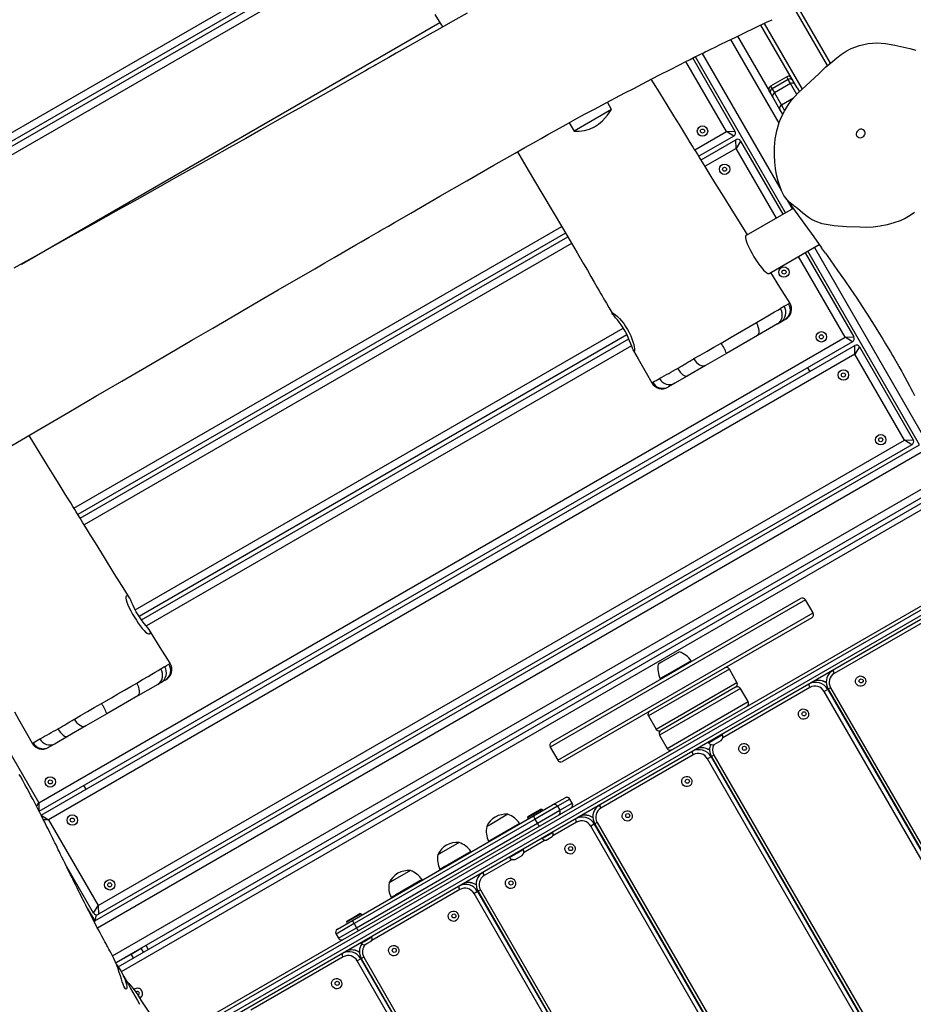
# Model space of a CAD drawing. Units: millimetres. Extents: x -516 to 2193, y 88 to 1358.
# Drawn here: x 995 to 1072, y 400 to 484 of the extents above; entities that cross this region are included whole.
import ezdxf

# ---------------------------------------------------------------- set-up
doc = ezdxf.new("R2010")
doc.units = ezdxf.units.MM
doc.header["$LTSCALE"] = 45
doc.header["$PDSIZE"] = -1
doc.layers.add('VP-DIM', color=7, linetype='Continuous')
doc.layers.add('VP-HIC', color=6, linetype='Continuous')
doc.layers.add('VP-EQ', color=7, linetype='Continuous', true_color=0x8a3492)
doc.dimstyles.get("Standard").update_dxf_attribs({"dimtxt": 14, "dimasz": 20, "dimexe": 20, "dimexo": 50, "dimgap": 20, "dimtad": 0, "dimdec": 0, "dimzin": 0, "dimdsep": 46, "dimtxsty": 'Standard', "dimcen": -0.09, "dimadec": 0, "dimazin": 0, "dimtfac": 1, "dimtdec": 4, "dimtofl": 0, "dimtmove": 0, "dimatfit": 3, "dimfxl": 70, "dimfxlon": 1, "dimtolj": 1, "dimtzin": 0, "dimarcsym": 0})

# ---------------------------------------------------------------- blocks, each defined once
blk = doc.blocks.new('*D1294')
at = {"layer": 'Defpoints', "color": 0}
for p in [(679.642, 770.967), (530.507, 246.34), (1615.795, 246.34)]:
    blk.add_point(p, dxfattribs=at)
at = {"layer": 'VP-DIM', "color": 0, "lineweight": -2}
for p, q in [((1545.795, 770.967), (1635.795, 770.967)), ((1615.795, 750.967), (1615.795, 546.153)), ((1615.795, 266.34), (1615.795, 471.153)), ((1545.795, 246.34), (1635.795, 246.34))]:
    blk.add_line(p, q, dxfattribs=at)
at = {"layer": 'VP-DIM', "color": 0}
for points in [[(1619.129, 750.967), (1612.462, 750.967), (1615.795, 770.967)], [(1612.462, 266.34), (1619.129, 266.34), (1615.795, 246.34)]]:
    blk.add_solid(points, dxfattribs=at)
at = {"layer": 'VP-DIM', "color": 0, "insert": (1615.795, 508.653), "char_height": 14, "attachment_point": 5, "rotation": 90}
blk.add_mtext('\\A1;530', dxfattribs=at)
blk = doc.blocks.new('*D1298')
at = {"layer": 'Defpoints', "color": 0}
for p in [(702.545, 970.653), (1701.829, 970.653), (533.118, 91.086)]:
    blk.add_point(p, dxfattribs=at)
at = {"layer": 'VP-DIM', "color": 0, "lineweight": -2}
for p, q in [((1631.829, 970.653), (1721.829, 970.653)), ((1701.829, 950.653), (1701.829, 540.508)), ((1701.829, 111.086), (1701.829, 465.508)), ((1631.829, 91.086), (1721.829, 91.086))]:
    blk.add_line(p, q, dxfattribs=at)
at = {"layer": 'VP-DIM', "color": 0}
for points in [[(1705.162, 950.653), (1698.496, 950.653), (1701.829, 970.653)], [(1698.496, 111.086), (1705.162, 111.086), (1701.829, 91.086)]]:
    blk.add_solid(points, dxfattribs=at)
at = {"layer": 'VP-DIM', "color": 0, "insert": (1701.829, 503.008), "char_height": 14, "attachment_point": 5, "rotation": 90}
blk.add_mtext('\\A1;880', dxfattribs=at)
blk = doc.blocks.new('RB1247_')
at = {"color": 0, "linetype": 'Continuous', "lineweight": 25}
for p, q in [((4041.658, 249.571), (4065.063, 209.032)), ((4064.833, 208.831), (4041.398, 249.421)), ((3984.488, 197.032), (4026.39, 221.225)), ((4026.727, 220.668), (3984.822, 196.475)), ((3985.012, 196.157), (4026.918, 220.352)), ((4027.255, 219.796), (3985.346, 195.599)), ((3995.84, 191.843), (4031.656, 212.522)), ((4059.403, 212.436), (4062.656, 206.802)), ((4062.23, 206.939), (4059.131, 212.306)), ((4060.693, 203.902), (4056.555, 211.069)), ((4057.141, 211.353), (4059.846, 206.668)), ((4054.122, 209.882), (4060.883, 198.173)), ((4056.179, 203.194), (4052.72, 209.185)), ((4053.303, 209.476), (4056.917, 203.215)), ((4061.247, 196.241), (4053.539, 209.593)), ((4061.342, 207.877), (4059.956, 207.077)), ((4061.474, 207.649), (4060.088, 206.849)), ((4061.474, 207.649), (4061.342, 207.877)), ((4061.681, 207.29), (4061.474, 207.649)), ((4059.979, 206.439), (4059.846, 206.668)), ((4059.956, 207.077), (4060.088, 206.849)), ((4060.088, 206.849), (4060.296, 206.49)), ((4061.681, 207.29), (4060.296, 206.49)), ((4062.214, 206.367), (4061.681, 207.29)), ((4062.23, 206.939), (4062.43, 206.592)), ((4046.359, 205.082), (4046.009, 205.707)), ((4060.161, 206.122), (4059.979, 206.439)), ((4060.761, 205.084), (4060.161, 206.122)), ((4060.296, 206.49), (4060.895, 205.451)), ((4061.93, 206.048), (4060.895, 205.451)), ((4046.359, 205.082), (4043.152, 203.23)), ((4061.004, 204.663), (4060.761, 205.084)), ((4060.895, 205.451), (4061.166, 204.983)), ((4042.723, 203.939), (4043.152, 203.23)), ((4053.474, 201.632), (4056.179, 203.194)), ((4056.179, 203.194), (4056.917, 203.215)), ((4056.808, 202.806), (4056.179, 203.194)), ((4056.808, 202.806), (4053.816, 201.079)), ((4054.011, 200.764), (4056.993, 202.485)), ((4057.014, 201.747), (4056.993, 202.485)), ((4057.402, 202.375), (4057.014, 201.747)), ((4057.402, 202.375), (4061.02, 196.11)), ((4057.014, 201.747), (4054.353, 200.211)), ((4060.457, 195.785), (4057.014, 201.747)), ((4061.377, 197.317), (4061.81, 196.566)), ((4061.89, 196.612), (4057.869, 194.291)), ((4000.336, 170.953), (4042.087, 195.057)), ((4042.416, 194.497), (4000.678, 170.399)), ((4000.873, 170.085), (4042.603, 194.178)), ((4042.932, 193.617), (4001.215, 169.531)), ((4059.856, 191.05), (4064.131, 193.518)), ((4063.71, 193.276), (4073.606, 176.136)), ((4066.349, 185.579), (4062.357, 192.494)), ((4062.92, 192.819), (4067.087, 185.601)), ((4072.718, 176.374), (4063.147, 192.951)), ((4061.594, 188.512), (4061.595, 188.513)), ((4061.244, 187.117), (4061.181, 187.081)), ((4005.589, 162.242), (4047.356, 186.356)), ((4060.556, 186.72), (4058.835, 185.727)), ((4060.791, 186.856), (4060.556, 186.72)), ((4061.181, 187.081), (4060.791, 186.856)), ((3997.327, 145.729), (4066.349, 185.579)), ((4047.672, 185.788), (4005.918, 161.681)), ((4006.132, 161.378), (4047.828, 185.451)), ((4058.835, 185.727), (4056.191, 184.2)), ((4066.349, 185.579), (4067.087, 185.601)), ((4066.978, 185.191), (4066.349, 185.579)), ((4066.978, 185.191), (3997.349, 144.991)), ((3997.534, 144.67), (4067.163, 184.87)), ((4048.071, 184.841), (4006.541, 160.863)), ((4067.184, 184.132), (4067.163, 184.87)), ((4067.572, 184.76), (4067.184, 184.132)), ((4067.572, 184.76), (4072.172, 176.793)), ((4067.184, 184.132), (3998.162, 144.282)), ((4053.388, 183.735), (4053.408, 183.747)), ((4056.191, 184.2), (4054.402, 183.167)), ((4071.434, 176.771), (4067.184, 184.132)), ((4052.007, 182.913), (4052.054, 182.94)), ((4054.402, 183.167), (4052.832, 182.261)), ((4063.135, 182.972), (4063.32, 182.652)), ((4050.454, 182.049), (4050.477, 182.063)), ((4052.832, 182.261), (4051.755, 181.639)), ((4049.875, 181.716), (4049.892, 181.725)), ((4051.231, 181.336), (4051.169, 181.301)), ((4051.755, 181.639), (4051.231, 181.336)), ((4002.115, 135.611), (4072.718, 176.374)), ((4002.412, 136.921), (4071.434, 176.771)), ((4072.063, 176.383), (4002.434, 136.183)), ((4071.434, 176.771), (4072.172, 176.793)), ((4072.063, 176.383), (4071.434, 176.771)), ((4073.606, 176.136), (4002.361, 135.003)), ((4003.638, 132.623), (4075.052, 173.853)), ((4075.377, 173.29), (4003.919, 132.034)), ((4004.121, 131.689), (4075.754, 173.047)), ((4075.817, 172.505), (4004.387, 131.265)), ((4008.035, 125.173), (4079.128, 166.219)), ((4079.378, 166.016), (4008.081, 124.853)), ((4008.098, 124.401), (4079.716, 165.75)), ((4079.97, 165.55), (4008.099, 124.055)), ((4062.944, 163.11), (4041.098, 150.497)), ((4041.208, 150.907), (4062.534, 163.22)), ((4063.594, 161.984), (4062.944, 163.11)), ((4041.748, 149.371), (4063.594, 161.984)), ((4063.484, 161.574), (4042.158, 149.262)), ((4073.324, 161.366), (4065.418, 156.802)), ((4052.17, 158.645), (4050.637, 157.76)), ((4008.564, 157.659), (4008.564, 157.66)), ((4050.637, 157.76), (4050.351, 157.595)), ((4053.171, 157.872), (4050.937, 156.582)), ((4053.196, 157.828), (4053.171, 157.872)), ((4056.435, 157.158), (4049.507, 153.158)), ((4057.085, 156.032), (4056.435, 157.158)), ((4007.761, 156.003), (4007.526, 155.867)), ((4008.151, 156.228), (4007.761, 156.003)), ((4008.214, 156.264), (4008.151, 156.228)), ((4050.157, 152.032), (4057.085, 156.032)), ((4050.937, 156.582), (4050.521, 156.342)), ((4050.521, 156.342), (4050.546, 156.298)), ((4063.681, 156.125), (4063.499, 156.04)), ((4007.526, 155.867), (4005.805, 154.874)), ((4057.385, 155.513), (4050.457, 151.513)), ((4056.975, 155.623), (4050.566, 151.923)), ((4063.335, 155.599), (4055.864, 151.286)), ((4058.035, 154.387), (4057.385, 155.513)), ((4064.855, 155.438), (4064.55, 155.262)), ((4115.85, 66.407), (4064.55, 155.262)), ((4064.892, 155.459), (4064.855, 155.438)), ((4064.855, 155.438), (4116.155, 66.583)), ((4065.103, 155.581), (4064.892, 155.459)), ((4064.892, 155.459), (4116.192, 66.605)), ((4065.103, 155.581), (4116.403, 66.727)), ((4005.805, 154.874), (4003.16, 153.347)), ((4051.107, 150.387), (4058.035, 154.387)), ((4000.358, 152.882), (4000.378, 152.894)), ((4003.16, 153.347), (4001.371, 152.314)), ((4049.507, 153.158), (4050.157, 152.032)), ((3993.437, 152.467), (3997.327, 145.729)), ((3998.976, 152.06), (3999.024, 152.087)), ((4001.371, 152.314), (3999.801, 151.408)), ((3997.423, 151.197), (3997.447, 151.21)), ((3999.801, 151.408), (3998.725, 150.786)), ((4050.457, 151.513), (4051.107, 150.387)), ((4054.614, 150.911), (4054.639, 150.868)), ((4054.639, 150.868), (4055.852, 151.568)), ((4055.138, 150.705), (4055.744, 151.055)), ((4055.852, 151.568), (4055.827, 151.611)), ((3996.845, 150.863), (3996.862, 150.872)), ((3998.2, 150.483), (3998.138, 150.448)), ((3998.725, 150.786), (3998.2, 150.483)), ((4041.098, 150.497), (4041.748, 149.371)), ((4053.692, 150.358), (4053.51, 150.273)), ((4053.346, 149.832), (4045.44, 145.268)), ((4054.866, 149.67), (4054.561, 149.495)), ((4105.861, 60.64), (4054.561, 149.495)), ((4054.903, 149.692), (4054.866, 149.67)), ((4054.866, 149.67), (4106.166, 60.816)), ((4055.114, 149.814), (4054.903, 149.692)), ((4054.903, 149.692), (4106.203, 60.838)), ((4055.114, 149.814), (4106.414, 60.959)), ((4001.377, 146.889), (4001.192, 147.209)), ((4041.312, 145.54), (4042.374, 146.154)), ((4042.783, 146.043), (4041.72, 145.429)), ((4042.374, 146.154), (4042.384, 146.159)), ((4042.793, 146.049), (4042.783, 146.043)), ((4042.983, 145.697), (4042.783, 146.043)), ((4042.993, 145.703), (4042.793, 146.049)), ((3997.137, 145.42), (3997.327, 145.729)), ((3997.327, 145.729), (3997.349, 144.991)), ((4039.684, 144.601), (4041.312, 145.54)), ((4039.781, 144.887), (4040.312, 145.194)), ((4041.72, 145.429), (4039.806, 144.324)), ((4040.414, 145.166), (4039.822, 144.824)), ((4040.006, 143.978), (4041.92, 145.083)), ((4040.414, 145.166), (4040.312, 145.194)), ((4040.477, 145.058), (4040.414, 145.166)), ((4041.72, 145.429), (4041.92, 145.083)), ((4041.92, 145.083), (4042.983, 145.697)), ((4042.983, 145.697), (4042.993, 145.703)), ((3997.534, 144.67), (3998.162, 144.282)), ((3998.162, 144.282), (3997.723, 144.269)), ((3998.162, 144.282), (4002.412, 136.921)), ((4024.193, 135.657), (4039.684, 144.601)), ((4039.806, 144.324), (4024.314, 135.38)), ((4037.485, 144.74), (4035.952, 143.854)), ((4039.822, 144.824), (4039.158, 144.441)), ((4039.186, 144.544), (4039.158, 144.441)), ((4039.158, 144.441), (4039.221, 144.333)), ((4039.186, 144.544), (4039.781, 144.887)), ((4040.006, 143.978), (4039.806, 144.324)), ((4043.703, 144.591), (4043.521, 144.506)), ((4024.514, 135.034), (4040.006, 143.978)), ((4035.952, 143.854), (4035.667, 143.69)), ((4038.486, 143.966), (4036.252, 142.677)), ((4038.511, 143.923), (4038.486, 143.966)), ((4043.357, 144.065), (4041.316, 142.887)), ((4044.877, 143.903), (4044.572, 143.728)), ((4095.872, 54.873), (4044.572, 143.728)), ((4044.915, 143.925), (4044.877, 143.903)), ((4044.877, 143.903), (4096.177, 55.049)), ((4045.125, 144.047), (4044.915, 143.925)), ((4044.915, 143.925), (4096.215, 55.071)), ((4045.125, 144.047), (4096.425, 55.192)), ((4036.252, 142.677), (4035.836, 142.436)), ((4040.682, 142.52), (4038.83, 141.451)), ((4040.394, 142.701), (4040.419, 142.658)), ((4040.419, 142.658), (4040.683, 142.81)), ((4040.683, 142.81), (4041.328, 143.183)), ((4040.754, 142.528), (4040.905, 142.615)), ((4040.905, 142.615), (4041.274, 142.828)), ((4041.328, 143.183), (4041.303, 143.226)), ((4033.311, 142.33), (4031.783, 141.447)), ((4035.836, 142.436), (4035.861, 142.393)), ((4037.605, 141.033), (4038.817, 141.733)), ((4038.817, 141.733), (4038.792, 141.776)), ((4031.783, 141.447), (4031.493, 141.28)), ((4034.312, 141.556), (4032.085, 140.271)), ((4034.337, 141.513), (4034.312, 141.556)), ((4037.842, 140.881), (4035.451, 139.501)), ((4037.58, 141.076), (4037.605, 141.033)), ((4038.103, 140.87), (4038.709, 141.22)), ((4002.024, 136.293), (3999.619, 140.459)), ((4029.137, 139.92), (4027.604, 139.035)), ((4032.085, 140.271), (4031.662, 140.026)), ((4031.662, 140.026), (4031.687, 139.983)), ((4030.138, 139.147), (4027.904, 137.857)), ((4030.163, 139.103), (4030.138, 139.147)), ((4033.368, 138.298), (4025.825, 133.943)), ((4027.604, 139.035), (4027.318, 138.87)), ((4033.715, 138.824), (4033.532, 138.739)), ((4035.136, 138.28), (4034.926, 138.158)), ((4035.136, 138.28), (4086.436, 49.425)), ((4027.904, 137.857), (4027.488, 137.617)), ((4027.488, 137.617), (4027.513, 137.573)), ((4034.888, 138.136), (4034.583, 137.961)), ((4085.883, 49.106), (4034.583, 137.961)), ((4034.926, 138.158), (4034.888, 138.136)), ((4034.888, 138.136), (4086.188, 49.282)), ((4034.926, 138.158), (4086.226, 49.304)), ((4001.478, 136.713), (4002.115, 135.611)), ((4002.024, 136.293), (4002.412, 136.921)), ((4002.412, 136.921), (4002.434, 136.183)), ((4002.257, 136.144), (4002.115, 135.611)), ((4024.331, 135.88), (4023.667, 135.497)), ((4023.695, 135.6), (4024.289, 135.943)), ((4024.289, 135.943), (4024.82, 136.25)), ((4024.923, 136.222), (4024.331, 135.88)), ((4024.923, 136.222), (4024.82, 136.25)), ((4024.985, 136.114), (4024.923, 136.222)), ((4002.092, 135.527), (4002.115, 135.611)), ((4002.115, 135.611), (4002.092, 135.528)), ((4024.314, 135.38), (4022.776, 134.492)), ((4022.885, 134.902), (4024.193, 135.657)), ((4022.976, 134.145), (4024.514, 135.034)), ((4023.695, 135.6), (4023.667, 135.497)), ((4023.667, 135.497), (4023.73, 135.389)), ((4024.314, 135.38), (4024.514, 135.034)), ((4022.776, 134.492), (4022.976, 134.145)), ((4025.192, 133.866), (4025.837, 134.239)), ((4025.837, 134.239), (4025.812, 134.282)), ((4005.238, 132.776), (4006.104, 133.276)), ((4006.295, 132.944), (4006.104, 133.276)), ((4006.507, 133.529), (4006.707, 133.182)), ((4024.903, 133.757), (4024.928, 133.714)), ((4024.928, 133.714), (4025.192, 133.866)), ((4025.263, 133.584), (4025.413, 133.671)), ((4025.413, 133.671), (4025.782, 133.884)), ((4003.925, 132.018), (4005.238, 132.776)), ((4005.429, 132.444), (4005.238, 132.776)), ((4023.379, 132.531), (4015.473, 127.967)), ((4023.726, 133.057), (4023.543, 132.972)), ((4024.899, 132.369), (4024.595, 132.193)), ((4024.937, 132.391), (4024.899, 132.369)), ((4024.899, 132.369), (4076.199, 43.515)), ((4025.147, 132.512), (4024.937, 132.391)), ((4024.937, 132.391), (4076.237, 43.537)), ((4025.147, 132.512), (4076.447, 43.658)), ((4075.895, 43.339), (4024.595, 132.193))]:
    blk.add_line(p, q, dxfattribs=at)
at = {"color": 0, "linetype": 'Continuous', "lineweight": 25, "flags": 128}
for points in [[(4031.24, 213.209), (4031.612, 212.595), (4031.888, 212.138)], [(4033.99, 213.334), (4032.773, 212.641), (4031.626, 211.989), (4030.551, 211.378), (4029.555, 210.813), (4028.678, 210.314), (4027.921, 209.885), (4027.285, 209.524), (4026.77, 209.232), (4026.376, 209.008), (4026.183, 208.899), (4026.04, 208.818), (4025.864, 208.718), (4025.616, 208.577), (4025.295, 208.395), (4024.934, 208.191), (4023.578, 207.423), (4022.116, 206.596), (4020.547, 205.708), (4019.64, 205.195), (4018.645, 204.633), (4017.547, 204.013), (4016.348, 203.337), (4015.046, 202.604), (4013.642, 201.814), (4012.136, 200.967), (4010.665, 200.142), (4009.108, 199.269), (4007.466, 198.348), (4005.738, 197.38), (4003.923, 196.364), (4002.023, 195.301), (3999.852, 194.087), (3997.578, 192.815), (3995.203, 191.487)], [(3995.031, 176.304), (3997.519, 177.765), (3999.903, 179.162), (4002.228, 180.524), (4004.444, 181.821), (4006.551, 183.053), (4008.55, 184.22), (4010.44, 185.323), (4012.22, 186.362), (4013.892, 187.336), (4015.289, 188.15), (4016.6, 188.913), (4017.824, 189.625), (4018.962, 190.286), (4020.013, 190.897), (4020.961, 191.448), (4021.825, 191.949), (4022.605, 192.402), (4023.302, 192.807), (4023.925, 193.168), (4024.461, 193.48), (4024.911, 193.74), (4025.278, 193.953), (4025.611, 194.146), (4025.819, 194.267), (4026.02, 194.383), (4026.213, 194.495), (4026.399, 194.603), (4026.589, 194.713), (4026.844, 194.86), (4027.257, 195.1), (4027.782, 195.404), (4028.419, 195.773), (4029.169, 196.206), (4029.995, 196.684), (4030.825, 197.164), (4031.657, 197.645), (4033.956, 198.97), (4036.271, 200.298), (4037.202, 200.83), (4038.104, 201.345), (4038.926, 201.811), (4039.667, 202.231), (4040.326, 202.602), (4040.895, 202.921), (4041.385, 203.196), (4041.885, 203.475), (4042.463, 203.795), (4043.219, 204.211), (4044.05, 204.665), (4044.94, 205.143), (4045.824, 205.61), (4046.692, 206.064), (4047.498, 206.489), (4048.252, 206.886), (4049.01, 207.284), (4049.799, 207.694), (4050.525, 208.069), (4051.33, 208.482), (4052.214, 208.93), (4052.658, 209.154), (4053.077, 209.363), (4053.435, 209.541), (4053.731, 209.689), (4053.967, 209.806), (4054.114, 209.878), (4054.221, 209.931), (4054.359, 209.999), (4054.57, 210.103), (4054.854, 210.242), (4055.211, 210.417), (4055.641, 210.626), (4056.236, 210.915), (4056.931, 211.251), (4057.726, 211.634), (4058.623, 212.064), (4059.619, 212.539), (4060.091, 212.763)], [(4060.3, 201.15), (4060.3, 201.84), (4060.361, 202.534), (4060.497, 203.25), (4060.71, 203.959), (4060.907, 204.45), (4061.144, 204.929), (4061.431, 205.406), (4061.763, 205.862), (4062.337, 206.505), (4062.98, 207.105), (4064.111, 208.157), (4064.67, 208.69), (4065.254, 209.197), (4065.628, 209.499), (4066.012, 209.788), (4066.423, 210.055), (4066.856, 210.285), (4067.565, 210.562), (4068.321, 210.735), (4069.06, 210.786), (4069.434, 210.764), (4069.804, 210.719), (4070.586, 210.586), (4071.355, 210.412), (4071.871, 210.293), (4072.383, 210.167)], [(4072.282, 196.269), (4071.912, 195.995), (4071.496, 195.756), (4071.06, 195.558), (4070.502, 195.361), (4069.933, 195.206), (4069.343, 195.087), (4068.751, 195.014), (4068.174, 194.987), (4067.6, 194.994), (4066.452, 195.031), (4065.411, 195.127), (4064.894, 195.2), (4064.387, 195.302), (4063.767, 195.505), (4063.47, 195.65), (4063.196, 195.826), (4062.725, 196.203), (4062.265, 196.591), (4061.949, 196.841), (4061.636, 197.095), (4061.35, 197.372), (4061.1, 197.719), (4060.907, 198.103), (4060.609, 198.95), (4060.482, 199.484), (4060.391, 200.028), (4060.331, 200.586), (4060.3, 201.15)], [(4057.979, 194.355), (4057.721, 194.771), (4056.825, 196.217), (4055.986, 197.572), (4055.204, 198.834), (4054.796, 199.494), (4054.441, 200.067), (4054.14, 200.555), (4053.892, 200.956), (4053.697, 201.271), (4053.556, 201.499), (4053.437, 201.692), (4053.286, 201.937), (4053.094, 202.247), (4052.872, 202.606), (4052.624, 203.007), (4052.183, 203.722), (4051.678, 204.54), (4051.11, 205.463), (4050.478, 206.489), (4049.937, 207.369), (4049.751, 207.67)], [(4043.152, 203.23), (4043.59, 203.218), (4044.033, 203.272), (4044.47, 203.394), (4044.887, 203.583), (4045.244, 203.828), (4045.568, 204.116), (4045.998, 204.577), (4046.359, 205.082)], [(4067.849, 202.722), (4067.943, 202.794), (4068.014, 202.887), (4068.055, 202.991), (4068.061, 203.099), (4068.034, 203.199), (4067.975, 203.284), (4067.889, 203.345), (4067.784, 203.378), (4067.67, 203.379), (4067.556, 203.349), (4067.453, 203.289), (4067.369, 203.206), (4067.313, 203.106), (4067.289, 202.999), (4067.299, 202.894), (4067.343, 202.8), (4067.417, 202.726), (4067.513, 202.679), (4067.624, 202.662), (4067.739, 202.676), (4067.849, 202.722)], [(4038.3, 201.456), (4039.229, 199.894), (4040.312, 198.066), (4041.454, 196.132), (4042.146, 194.956), (4042.798, 193.845), (4043.401, 192.816), (4043.954, 191.869), (4044.28, 191.309), (4044.587, 190.782), (4044.873, 190.288), (4045.133, 189.841), (4045.303, 189.547), (4045.444, 189.304), (4045.555, 189.113), (4045.646, 188.954), (4045.756, 188.764), (4045.913, 188.491), (4046.118, 188.136), (4046.37, 187.699), (4046.421, 187.61)], [(4061.213, 197.542), (4062.074, 196.359), (4062.892, 195.233), (4063.666, 194.165), (4064.334, 193.235)], [(4057.872, 194.287), (4057.853, 194.278), (4057.822, 194.211), (4057.821, 194.097), (4057.851, 193.944), (4057.911, 193.748), (4057.996, 193.529), (4058.109, 193.277), (4058.238, 193.019), (4058.386, 192.741), (4058.543, 192.472), (4058.713, 192.202), (4058.881, 191.955), (4059.05, 191.719), (4059.212, 191.512), (4059.368, 191.333), (4059.507, 191.194), (4059.635, 191.095), (4059.741, 191.044), (4059.83, 191.039), (4059.853, 191.056)], [(4064.658, 192.781), (4065.071, 192.201), (4065.702, 191.304), (4066.286, 190.464), (4066.823, 189.679), (4067.336, 188.913), (4067.805, 188.203), (4068.231, 187.547), (4068.617, 186.941), (4068.968, 186.384), (4069.285, 185.874), (4069.562, 185.422), (4069.811, 185.012), (4070.032, 184.644), (4070.226, 184.317), (4070.395, 184.031), (4070.539, 183.785), (4070.659, 183.58), (4070.714, 183.484), (4070.762, 183.4), (4070.804, 183.328), (4070.84, 183.266), (4070.877, 183.199), (4070.94, 183.089), (4071.027, 182.937), (4071.11, 182.788), (4071.185, 182.655), (4071.249, 182.54), (4071.46, 182.158), (4071.667, 181.777), (4071.855, 181.426), (4071.972, 181.206), (4072.117, 180.932), (4072.288, 180.603)], [(4061.605, 188.519), (4060.759, 189.878), (4059.985, 191.125)], [(4058.752, 186.833), (4059.252, 187.127), (4059.718, 187.402), (4060.027, 187.584), (4060.31, 187.751), (4060.573, 187.905), (4060.805, 188.041)], [(4060.556, 186.72), (4060.696, 186.824), (4060.811, 186.957), (4060.896, 187.116), (4060.948, 187.293), (4060.965, 187.481), (4060.946, 187.674), (4060.892, 187.863), (4060.805, 188.041)], [(4061.136, 188.232), (4061.295, 188.325), (4061.499, 188.453)], [(4061.499, 188.453), (4061.589, 188.508), (4061.594, 188.512)], [(4047.72, 186.237), (4047.862, 185.974), (4047.991, 185.702), (4048.096, 185.445), (4048.183, 185.195), (4048.249, 184.965), (4048.293, 184.76), (4048.315, 184.59), (4048.318, 184.463), (4048.307, 184.391), (4048.282, 184.376), (4048.248, 184.415), (4048.202, 184.506), (4048.148, 184.639), (4048.081, 184.816), (4048, 185.029), (4047.902, 185.276), (4047.787, 185.544), (4047.65, 185.832), (4047.504, 186.108), (4047.339, 186.384), (4047.176, 186.63), (4047.008, 186.862), (4046.848, 187.069), (4046.698, 187.253), (4046.572, 187.407), (4046.474, 187.531), (4046.419, 187.614), (4046.402, 187.664), (4046.424, 187.676), (4046.483, 187.653), (4046.576, 187.595), (4046.701, 187.5), (4046.853, 187.369), (4047.024, 187.195), (4047.204, 186.988), (4047.392, 186.743), (4047.558, 186.502), (4047.72, 186.237)], [(4055.733, 185.085), (4056.583, 185.575), (4057.14, 185.897), (4057.685, 186.212), (4058.229, 186.528), (4058.752, 186.833)], [(4058.835, 185.727), (4058.907, 185.79), (4058.957, 185.885), (4058.983, 186.006), (4058.983, 186.15), (4058.96, 186.312), (4058.912, 186.483), (4058.842, 186.66), (4058.752, 186.833)], [(4053.408, 183.747), (4053.408, 183.747), (4053.933, 184.049), (4054.524, 184.389), (4055.113, 184.728), (4055.733, 185.085)], [(4048.244, 184.422), (4048.638, 183.727), (4049.311, 182.538), (4049.797, 181.676)], [(4052.007, 182.913), (4052.11, 182.752), (4052.222, 182.604), (4052.338, 182.476), (4052.454, 182.372), (4052.565, 182.296), (4052.668, 182.251), (4052.758, 182.24), (4052.832, 182.261)], [(4053.388, 183.735), (4053.496, 183.572), (4053.619, 183.427), (4053.753, 183.305), (4053.892, 183.211), (4054.032, 183.148), (4054.167, 183.119), (4054.292, 183.126), (4054.402, 183.167)], [(4049.798, 181.676), (4049.797, 181.676), (4049.819, 181.687), (4049.875, 181.716)], [(4005.094, 163.268), (4004.691, 163.918), (4003.794, 165.364), (4002.955, 166.719), (4002.174, 167.981), (4001.766, 168.641), (4001.411, 169.215), (4001.109, 169.702), (4000.862, 170.103), (4000.667, 170.418), (4000.526, 170.646), (4000.406, 170.839), (4000.255, 171.084), (4000.064, 171.394), (3999.842, 171.753), (3999.594, 172.155), (3999.153, 172.869), (3998.648, 173.688), (3998.08, 174.61), (3997.447, 175.636), (3996.906, 176.516), (3996.505, 177.169)], [(4005.829, 161.816), (4005.674, 162.08), (4005.531, 162.352), (4005.411, 162.607), (4005.303, 162.85), (4005.205, 163.063), (4005.111, 163.24), (4005.028, 163.36), (4004.946, 163.431), (4004.876, 163.449), (4004.822, 163.425), (4004.792, 163.358), (4004.791, 163.244), (4004.82, 163.091), (4004.881, 162.895), (4004.966, 162.676), (4005.079, 162.424), (4005.207, 162.166), (4005.356, 161.888), (4005.512, 161.619), (4005.683, 161.349), (4005.851, 161.102), (4006.02, 160.867), (4006.181, 160.659), (4006.337, 160.48), (4006.477, 160.341), (4006.604, 160.242), (4006.711, 160.191), (4006.799, 160.187), (4006.862, 160.231), (4006.884, 160.317), (4006.851, 160.426), (4006.768, 160.568), (4006.662, 160.713), (4006.527, 160.88), (4006.365, 161.079), (4006.186, 161.303), (4006.007, 161.548), (4005.829, 161.816)], [(4008.574, 157.666), (4007.729, 159.025), (4006.803, 160.514)], [(4008.469, 157.6), (4008.558, 157.655), (4008.564, 157.659)], [(4005.722, 155.98), (4006.221, 156.274), (4006.688, 156.549), (4006.996, 156.731), (4007.28, 156.898), (4007.543, 157.052), (4007.775, 157.188)], [(4007.526, 155.867), (4007.666, 155.971), (4007.781, 156.105), (4007.866, 156.263), (4007.918, 156.44), (4007.934, 156.628), (4007.915, 156.821), (4007.861, 157.01), (4007.775, 157.188)], [(4008.106, 157.379), (4008.265, 157.472), (4008.469, 157.6)], [(4065.12, 156.947), (4065.149, 156.972), (4065.317, 157.09)], [(4002.703, 154.232), (4003.553, 154.722), (4004.109, 155.044), (4004.654, 155.359), (4005.199, 155.675), (4005.722, 155.98)], [(4005.805, 154.874), (4005.877, 154.937), (4005.926, 155.032), (4005.952, 155.153), (4005.953, 155.298), (4005.929, 155.459), (4005.881, 155.631), (4005.811, 155.807), (4005.722, 155.98)], [(4068.049, 156.358), (4068.096, 156.24), (4068.109, 156.115), (4068.086, 155.991), (4068.03, 155.88), (4067.944, 155.789), (4067.837, 155.727), (4067.716, 155.698), (4067.591, 155.705), (4067.472, 155.747), (4067.37, 155.821), (4067.292, 155.921), (4067.245, 156.038), (4067.232, 156.164), (4067.254, 156.288), (4067.311, 156.399), (4067.396, 156.49), (4067.504, 156.552), (4067.625, 156.581), (4067.75, 156.574), (4067.868, 156.532), (4067.971, 156.458), (4068.049, 156.358)], [(3995.246, 153.512), (3995.608, 152.874), (3996.281, 151.685), (3996.766, 150.823)], [(4000.378, 152.894), (4000.378, 152.894), (4000.903, 153.196), (4001.493, 153.536), (4002.083, 153.875), (4002.703, 154.232)], [(4063.16, 153.536), (4063.208, 153.418), (4063.221, 153.293), (4063.198, 153.169), (4063.142, 153.057), (4063.056, 152.967), (4062.949, 152.905), (4062.827, 152.876), (4062.703, 152.883), (4062.584, 152.925), (4062.482, 152.999), (4062.404, 153.099), (4062.357, 153.216), (4062.344, 153.342), (4062.366, 153.466), (4062.423, 153.577), (4062.508, 153.668), (4062.616, 153.73), (4062.737, 153.759), (4062.862, 153.752), (4062.98, 153.709), (4063.082, 153.635), (4063.16, 153.536)], [(4000.358, 152.882), (4000.465, 152.719), (4000.588, 152.574), (4000.722, 152.452), (4000.862, 152.358), (4001.002, 152.295), (4001.137, 152.266), (4001.261, 152.273), (4001.371, 152.314)], [(4003.662, 132.58), (4003.635, 132.629), (4003.518, 132.843), (4003.409, 133.043), (4003.325, 133.198), (4003.258, 133.321), (4003.207, 133.414), (4003.152, 133.517), (4003.085, 133.642), (4002.982, 133.833), (4002.86, 134.06), (4002.721, 134.322), (4002.578, 134.59), (4002.443, 134.847), (4002.313, 135.093), (4002.19, 135.329), (4001.999, 135.697), (4001.814, 136.055), (4001.611, 136.452), (4001.483, 136.705), (4001.354, 136.958), (4001.241, 137.183), (4001.142, 137.38), (4001.043, 137.576), (4000.953, 137.756), (4000.851, 137.96), (4000.736, 138.191), (4000.608, 138.449), (4000.47, 138.728), (4000.315, 139.042), (4000.179, 139.318), (4000.058, 139.565), (3999.916, 139.854), (3999.744, 140.203), (3999.59, 140.519), (3999.443, 140.819), (3999.313, 141.085), (3999.2, 141.315), (3999.097, 141.525), (3999.004, 141.713), (3998.905, 141.915), (3998.806, 142.117), (3998.712, 142.307), (3998.625, 142.483), (3998.534, 142.669), (3998.422, 142.893), (3998.277, 143.187), (3998.121, 143.499), (3997.975, 143.79), (3997.841, 144.057), (3997.715, 144.306), (3997.566, 144.599), (3997.422, 144.882), (3997.276, 145.165), (3997.13, 145.447), (3996.985, 145.725), (3996.837, 146.008), (3996.663, 146.337), (3996.505, 146.632), (3996.332, 146.953), (3996.15, 147.287), (3995.96, 147.631), (3995.785, 147.944), (3995.665, 148.157)], [(3998.976, 152.06), (3999.08, 151.899), (3999.192, 151.751), (3999.308, 151.623), (3999.424, 151.519), (3999.535, 151.443), (3999.638, 151.399), (3999.727, 151.387), (3999.801, 151.408)], [(3996.767, 150.823), (3996.767, 150.823), (3996.789, 150.834), (3996.845, 150.863)], [(4058.06, 150.591), (4058.107, 150.473), (4058.12, 150.348), (4058.097, 150.224), (4058.041, 150.113), (4057.956, 150.022), (4057.848, 149.96), (4057.727, 149.931), (4057.602, 149.938), (4057.484, 149.98), (4057.381, 150.054), (4057.303, 150.154), (4057.256, 150.271), (4057.243, 150.397), (4057.266, 150.521), (4057.322, 150.632), (4057.407, 150.723), (4057.515, 150.785), (4057.636, 150.814), (4057.761, 150.807), (4057.879, 150.764), (4057.982, 150.691), (4058.06, 150.591)], [(4053.172, 147.769), (4053.219, 147.651), (4053.232, 147.526), (4053.209, 147.402), (4053.153, 147.29), (4053.067, 147.2), (4052.96, 147.138), (4052.839, 147.109), (4052.714, 147.116), (4052.595, 147.158), (4052.493, 147.232), (4052.415, 147.332), (4052.368, 147.449), (4052.355, 147.575), (4052.377, 147.698), (4052.434, 147.81), (4052.519, 147.901), (4052.627, 147.963), (4052.748, 147.992), (4052.873, 147.985), (4052.991, 147.942), (4053.094, 147.868), (4053.172, 147.769)], [(4045.143, 145.413), (4045.171, 145.438), (4045.34, 145.556)], [(4048.071, 144.824), (4048.118, 144.706), (4048.131, 144.581), (4048.109, 144.457), (4048.052, 144.346), (4047.967, 144.255), (4047.859, 144.193), (4047.738, 144.164), (4047.613, 144.171), (4047.495, 144.213), (4047.392, 144.287), (4047.314, 144.387), (4047.267, 144.504), (4047.254, 144.63), (4047.277, 144.754), (4047.333, 144.865), (4047.419, 144.956), (4047.526, 145.018), (4047.647, 145.047), (4047.772, 145.04), (4047.891, 144.997), (4047.993, 144.923), (4048.071, 144.824)], [(4043.183, 142.002), (4043.23, 141.884), (4043.243, 141.759), (4043.22, 141.635), (4043.164, 141.523), (4043.079, 141.433), (4042.971, 141.371), (4042.85, 141.342), (4042.725, 141.349), (4042.607, 141.391), (4042.504, 141.465), (4042.426, 141.565), (4042.379, 141.682), (4042.366, 141.808), (4042.389, 141.931), (4042.445, 142.043), (4042.53, 142.134), (4042.638, 142.196), (4042.759, 142.224), (4042.884, 142.217), (4043.002, 142.175), (4043.105, 142.101), (4043.183, 142.002)], [(4035.154, 139.646), (4035.183, 139.671), (4035.351, 139.789)], [(4038.082, 139.057), (4038.129, 138.939), (4038.142, 138.814), (4038.12, 138.69), (4038.063, 138.578), (4037.978, 138.488), (4037.87, 138.426), (4037.749, 138.397), (4037.624, 138.404), (4037.506, 138.446), (4037.404, 138.52), (4037.326, 138.62), (4037.278, 138.737), (4037.265, 138.863), (4037.288, 138.987), (4037.344, 139.098), (4037.43, 139.189), (4037.537, 139.251), (4037.659, 139.28), (4037.783, 139.273), (4037.902, 139.23), (4038.004, 139.156), (4038.082, 139.057)], [(4033.194, 136.235), (4033.241, 136.117), (4033.254, 135.991), (4033.232, 135.868), (4033.175, 135.756), (4033.09, 135.666), (4032.982, 135.604), (4032.861, 135.575), (4032.736, 135.582), (4032.618, 135.624), (4032.515, 135.698), (4032.437, 135.798), (4032.39, 135.915), (4032.377, 136.041), (4032.4, 136.164), (4032.456, 136.276), (4032.542, 136.366), (4032.649, 136.429), (4032.77, 136.457), (4032.895, 136.45), (4033.014, 136.408), (4033.116, 136.334), (4033.194, 136.235)], [(4028.093, 133.29), (4028.141, 133.172), (4028.154, 133.047), (4028.131, 132.923), (4028.075, 132.811), (4027.989, 132.721), (4027.881, 132.659), (4027.76, 132.63), (4027.635, 132.637), (4027.517, 132.679), (4027.415, 132.753), (4027.337, 132.853), (4027.289, 132.97), (4027.276, 133.096), (4027.299, 133.219), (4027.355, 133.331), (4027.441, 133.422), (4027.549, 133.484), (4027.67, 133.513), (4027.795, 133.506), (4027.913, 133.463), (4028.015, 133.389), (4028.093, 133.29)], [(4003.971, 131.905), (4003.993, 131.874), (4004.173, 131.613), (4004.348, 131.336), (4004.494, 131.076), (4004.622, 130.814), (4004.719, 130.579), (4004.792, 130.358), (4004.839, 130.163), (4004.861, 129.998), (4004.859, 129.872), (4004.835, 129.791), (4004.796, 129.766), (4004.741, 129.798), (4004.683, 129.881), (4004.618, 130.017), (4004.552, 130.187), (4004.48, 130.397), (4004.403, 130.64), (4004.317, 130.912), (4004.221, 131.209), (4004.115, 131.523), (4004.002, 131.83), (4003.878, 132.134), (4003.757, 132.396), (4003.661, 132.579)], [(4023.205, 130.467), (4023.252, 130.35), (4023.265, 130.224), (4023.243, 130.101), (4023.186, 129.989), (4023.101, 129.899), (4022.993, 129.837), (4022.872, 129.808), (4022.747, 129.815), (4022.629, 129.857), (4022.527, 129.931), (4022.449, 130.031), (4022.401, 130.148), (4022.388, 130.274), (4022.411, 130.397), (4022.467, 130.509), (4022.553, 130.599), (4022.66, 130.662), (4022.782, 130.69), (4022.906, 130.683), (4023.025, 130.641), (4023.127, 130.567), (4023.205, 130.467)], [(4007.084, 119.912), (4007.378, 120.586), (4007.624, 121.278), (4007.823, 121.998), (4007.97, 122.729), (4008.063, 123.452), (4008.106, 124.177), (4008.078, 124.927), (4007.951, 125.663), (4007.764, 126.25), (4007.486, 126.812), (4007.139, 127.32), (4006.772, 127.815), (4006.093, 128.838), (4005.775, 129.363), (4005.417, 129.863), (4005.116, 130.191), (4004.867, 130.415)]]:
    blk.add_lwpolyline(points, dxfattribs=at)
at = {"color": 0, "linetype": 'Continuous', "lineweight": 25}
for centre, radius in [((4054.139, 203.228), 0.445), ((4054.139, 203.228), 0.175), ((4056.024, 199.963), 0.445), ((4056.024, 199.963), 0.175), ((4061.109, 191.156), 0.445), ((4061.109, 191.156), 0.175), ((4064.309, 185.613), 0.445), ((4064.309, 185.613), 0.175), ((4066.194, 182.348), 0.445), ((4066.194, 182.348), 0.175), ((4069.394, 176.805), 0.445), ((4069.394, 176.805), 0.175), ((4067.714, 156.163), 0.174), ((4062.825, 153.341), 0.174), ((4057.725, 150.396), 0.174), ((3998.318, 147.513), 0.445), ((3998.318, 147.513), 0.175), ((4052.837, 147.574), 0.174), ((4000.203, 144.248), 0.445), ((4000.203, 144.248), 0.175), ((4047.736, 144.629), 0.174), ((4042.848, 141.807), 0.174), ((4003.403, 138.705), 0.445), ((4003.403, 138.705), 0.175), ((4037.747, 138.862), 0.174), ((4032.859, 136.04), 0.174), ((4027.758, 133.095), 0.174), ((4022.87, 130.273), 0.174)]:
    blk.add_circle(centre, radius, dxfattribs=at)
for centre, radius, start, end in [((4061.492, 207.618), 0.3, 30, 120), ((4061.624, 207.389), 0.3, 30, 120), ((4060.106, 206.818), 0.3, 120, 210), ((4060.238, 206.589), 0.3, 120, 210), ((4061.84, 207.06), 0.279, 35.52626, 124.6227), ((4060.415, 206.238), 0.279, 115.3773, 204.47374), ((4061.015, 205.199), 0.279, 115.3773, 204.47374), ((4056.658, 203.065), 0.3, 300, 30), ((4057.143, 202.225), 0.3, 30, 120), ((4053.262, 184.986), 13.808, 34.37157, 36.68768), ((4060.288, 187.713), 0.994, 300.39485, 31.46885), ((4069.218, 173.836), 16.509, 119.3102, 120.63679), ((4060.672, 187.922), 0.983, 301.1818, 32.70319), ((4060.756, 187.99), 1, 299.99341, 31.82648), ((4066.828, 185.451), 0.3, 300, 30), ((4051.158, 182.157), 5.431, 22.08887, 32.61033), ((4067.313, 184.61), 0.3, 30, 120), ((4005.5, 264.802), 94.174, 298.52848, 299.59325), ((3920.677, 404.827), 257.864, 300.62937, 300.97448), ((4050.669, 182.166), 1, 209.36508, 300.02895), ((4050.742, 182.2), 0.992, 209.17955, 299.53764), ((4004.937, 260.141), 90.388, 299.82548, 300.23637), ((4051.309, 182.493), 0.964, 207.43018, 297.55486), ((4071.913, 176.643), 0.3, 300, 30), ((4062.684, 162.96), 0.3, 30, 120), ((4063.334, 161.834), 0.3, 300, 30), ((4051.51, 156.757), 2, 33.87543, 70.73698), ((4007.725, 157.137), 1, 299.99341, 31.82648), ((4007.258, 156.86), 0.994, 300.39485, 31.46885), ((4016.187, 142.984), 16.509, 119.3102, 120.63679), ((4007.642, 157.069), 0.983, 301.1818, 32.70319), ((4052.316, 157.222), 2, 169.26302, 206.12457), ((4056.175, 157.008), 0.3, 30, 120), ((4065.913, 156.062), 1.185, 131.90019, 210.55293), ((4065.871, 156.034), 0.892, 120.53613, 210.52628), ((4065.759, 157.082), 0.442, 178.98299, 219.41162), ((4056.825, 155.882), 0.3, 300, 30), ((4063.819, 154.852), 1.19, 29.49553, 119.44205), ((4064.082, 155.017), 1.179, 55.82218, 109.87834), ((4064.086, 155.043), 1.156, 55.92631, 110.40688), ((4057.125, 155.363), 0.3, 30, 120), ((4063.676, 155.88), 0.442, 178.98299, 219.41162), ((4063.774, 154.823), 0.892, 29.47372, 119.46387), ((4057.775, 154.237), 0.3, 300, 30), ((3998.128, 151.305), 5.431, 22.08887, 32.61033), ((4049.766, 153.308), 0.3, 120, 210), ((3867.646, 373.975), 257.865, 300.62937, 300.97448), ((3952.47, 233.949), 94.174, 298.52848, 299.59325), ((4050.416, 152.182), 0.3, 210, 300), ((4050.716, 151.663), 0.3, 120, 210), ((3951.906, 229.288), 90.388, 299.82548, 300.23637), ((3998.279, 151.641), 0.964, 207.43018, 297.55486), ((4041.358, 150.647), 0.3, 120, 210), ((4055.355, 151.405), 0.523, 318, 18.18812), ((3997.638, 151.313), 1, 209.36508, 300.02895), ((3997.711, 151.347), 0.992, 209.17955, 299.53764), ((4051.366, 150.537), 0.3, 210, 300), ((4053.83, 149.085), 1.19, 29.49553, 119.44205), ((4053.687, 150.113), 0.442, 178.98299, 219.41162), ((4054.093, 149.25), 1.179, 55.82218, 109.87834), ((4054.097, 149.276), 1.156, 55.92631, 110.40688), ((4055.029, 151.216), 0.523, 221.81188, 282), ((4055.929, 150.291), 1.188, 157.60458, 210.29843), ((4055.893, 150.268), 0.902, 151.49332, 210.22796), ((4042.008, 149.521), 0.3, 210, 300), ((4053.785, 149.056), 0.892, 29.47372, 119.46387), ((4042.523, 145.894), 0.299, 29.8212, 119.82007), ((4042.534, 145.899), 0.3, 30, 120), ((4041.461, 145.281), 0.299, 29.8212, 119.82007), ((4041.661, 144.933), 0.299, 300.17993, 30.1788), ((4042.724, 145.546), 0.299, 300.17993, 30.1788), ((4042.734, 145.553), 0.3, 300, 30), ((4045.935, 144.528), 1.185, 131.90019, 210.55293), ((4045.893, 144.5), 0.892, 120.53613, 210.52628), ((4045.781, 145.548), 0.442, 178.98299, 219.41162), ((4037.301, 142.958), 1.791, 84.11511, 155.88489), ((4036.825, 142.852), 2, 33.87543, 70.73698), ((4040.372, 144.737), 0.701, 191.20752, 216.06209), ((4043.841, 143.318), 1.19, 29.49553, 119.44205), ((4043.699, 144.346), 0.442, 178.98299, 219.41162), ((4043.796, 143.289), 0.892, 29.47372, 119.46387), ((4044.104, 143.483), 1.179, 55.82218, 109.87834), ((4044.108, 143.509), 1.156, 55.92631, 110.40688), ((4037.631, 143.317), 2, 169.26302, 206.12457), ((4040.647, 144.262), 0.701, 203.93791, 228.79248), ((4040.686, 142.848), 0.328, 215.56873, 282), ((4041.03, 143.047), 0.328, 318, 24.43127), ((4033.127, 140.548), 1.791, 84.11511, 155.88489), ((4032.651, 140.442), 2, 33.87543, 70.73698), ((4038.321, 141.57), 0.523, 318, 18.18812), ((4033.457, 140.907), 2, 169.26302, 206.12457), ((4037.994, 141.381), 0.523, 221.81188, 282), ((4028.953, 138.138), 1.791, 84.11511, 155.88489), ((4028.477, 138.032), 2, 33.87543, 70.73698), ((4035.946, 138.76), 1.185, 131.90019, 210.55293), ((4035.904, 138.733), 0.892, 120.53613, 210.52628), ((4035.793, 139.781), 0.442, 178.98299, 219.41162), ((4029.283, 138.497), 2, 169.26302, 206.12457), ((4033.853, 137.551), 1.19, 29.49553, 119.44205), ((4033.71, 138.579), 0.442, 178.98299, 219.41162), ((4033.807, 137.522), 0.892, 29.47372, 119.46387), ((4034.115, 137.716), 1.179, 55.82218, 109.87834), ((4034.119, 137.742), 1.156, 55.92631, 110.40688), ((4002.284, 136.443), 0.3, 210, 300), ((4023.035, 134.642), 0.3, 120, 210), ((4024.881, 135.793), 0.701, 191.20752, 216.06209), ((4025.155, 135.318), 0.701, 203.93791, 228.79248), ((4023.235, 134.295), 0.3, 210, 300), ((4025.539, 134.103), 0.328, 318, 24.43127), ((4025.969, 132.993), 1.195, 145.87306, 210.26265), ((4025.195, 133.904), 0.328, 215.56873, 282), ((4025.922, 132.966), 0.898, 135.54814, 210.31155), ((4023.864, 131.784), 1.19, 29.49553, 119.44205), ((4023.721, 132.812), 0.442, 178.98299, 219.41162), ((4023.818, 131.755), 0.892, 29.47372, 119.46387), ((4024.126, 131.949), 1.179, 55.82218, 109.87834), ((4024.13, 131.975), 1.156, 55.92631, 110.40688), ((4352.535, 326.099), 398.955, 209.24436, 209.69269), ((4005.769, 129.407), 0.445, 30, 128.37219), ((4005.769, 129.407), 0.175, 30, 132.75101), ((4005.769, 129.407), 0.175, 295.11424, 30), ((4005.769, 129.407), 0.445, 298.89468, 30)]:
    blk.add_arc(centre, radius, start, end, dxfattribs=at)
blk = doc.blocks.new('RB1247_2D')
at = {"layer": 'VP-EQ', "color": 0}
blk.add_blockref('RB1247_', (-3000.439, 271.669), dxfattribs=at)

msp = doc.modelspace()

# ---------------------------------------------------------------- linework, layer by layer
at = {"layer": 'VP-HIC', "color": 5}
msp.add_lwpolyline([(602.804, 321.44), (540.919, 321.44, -0.414214), (390.919, 471.44), (390.919, 591.539, -0.414214), (540.919, 741.539), (961.05, 741.539, -0.414214), (1111.05, 591.539), (1111.05, 471.44, -0.336472), (1001.422, 326.975, -0.312076), (861.08, 229.929), (740.931, 229.929, -0.301205)], format="xyb", close=True, dxfattribs=at)
at = {"layer": 'VP-HIC', "color": 3}
msp.add_lwpolyline([(1061.134, 703.267), (1119.456, 669.595, -0.131652), (1174.36, 614.691), (1231.746, 515.296, -0.409877), (1178.76, 311.518), (1075.726, 249.977, -0.261729), (928.808, 246.09, 0.187534), (1001.422, 326.975, 0.336472), (1111.05, 471.44), (1111.05, 591.539, 0.213225)], format="xyb", close=True, dxfattribs=at)

# ---------------------------------------------------------------- block references
at = {"layer": 'VP-EQ', "color": 0}
msp.add_blockref('RB1247_2D', (0, 0), dxfattribs=at)

# ---------------------------------------------------------------- dimensions: what is measured, and where the dimension line sits
at = {"layer": 'VP-DIM', "color": 0}
dim = msp.add_linear_dim(base=(1701.829, 970.653), p1=(533.118, 91.086), p2=(702.545, 970.653), angle=90, dimstyle='Standard', dxfattribs=at)
dim.commit()
dim.dimension.update_dxf_attribs({"geometry": '*D1298', "text_midpoint": (1701.829, 503.008), "dimtype": 160})
dim = msp.add_linear_dim(base=(1615.795, 246.34), p1=(679.642, 770.967), p2=(530.507, 246.34), angle=90, text='530', dimstyle='Standard', dxfattribs=at)
dim.commit()
dim.dimension.update_dxf_attribs({"geometry": '*D1294', "text_midpoint": (1615.795, 508.653), "dimtype": 160})

doc.saveas('drawing.dxf')
